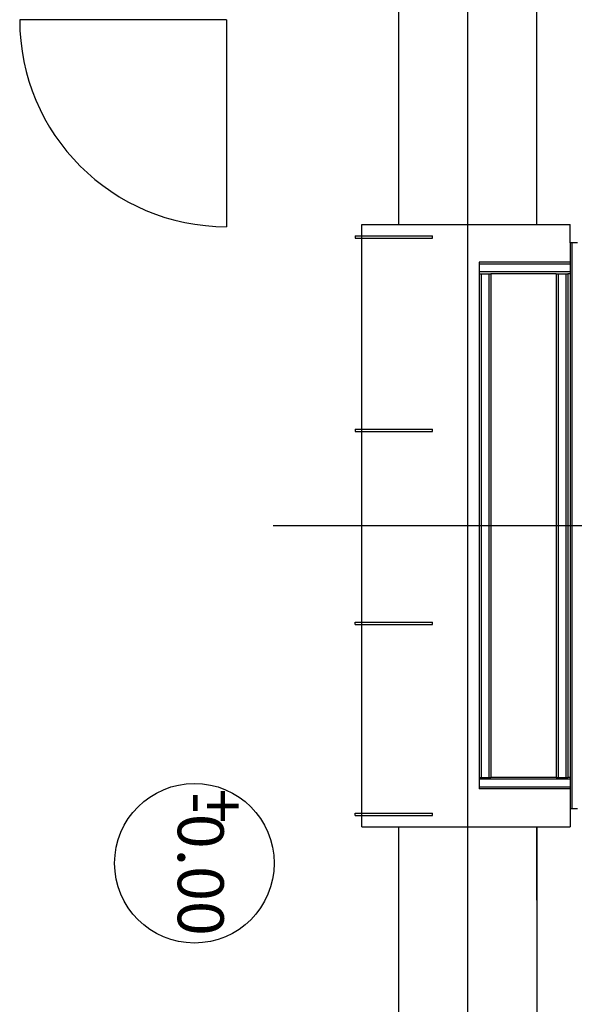
# Model space of a CAD drawing. Extents: x -73073 to -33639, y -9116 to 21396.
# Drawn here: x -65115 to -64874, y 15010 to 15438 of the extents above; entities that cross this region are included whole.
import ezdxf
from ezdxf.enums import TextEntityAlignment as Align

# ---------------------------------------------------------------- set-up
doc = ezdxf.new("R2010")
doc.units = 0
doc.header["$LTSCALE"] = 100
doc.header["$MEASUREMENT"] = 0
doc.linetypes.add('DASHDOT', pattern=[1, 0.5, -0.25, 0, -0.25])
doc.layers.get('0').update_dxf_attribs({"linetype": 'CONTINUOUS'})
for name, color, linetype in [('00', 7, 'CONTINUOUS'), ('1', 7, 'CONTINUOUS'), ('13', 7, 'CONTINUOUS'), ('30', 7, 'CONTINUOUS'), ('5', 7, 'CONTINUOUS'), ('50', 7, 'CONTINUOUS')]:
    doc.layers.add(name, color=color, linetype=linetype)
doc.styles.add('txt', font='TXT', dxfattribs={"height": 0.2})

# ---------------------------------------------------------------- blocks, each defined once
blk = doc.blocks.new('*O1974')
at = {"color": 30, "linetype": 'Continuous'}
for p, q in [((-24.6, -59.691), (-24.6, -60.17)), ((24.6, -60.17), (24.6, -59.691)), ((-24.6, -60.17), (24.6, -60.17)), ((-24.6, -60.17), (-24.6, -60.331)), ((-24.6, -60.331), (24.6, -60.331)), ((-22.9, -60.331), (-22.9, -68.231)), ((-22.74, -60.331), (-22.74, -68.231)), ((-22.06, -60.331), (-22.06, -68.231)), ((-21.9, -60.331), (-21.9, -60.531)), ((-21.9, -60.691), (-21.9, -60.531)), ((-21.9, -60.531), (21.9, -60.531)), ((-21.9, -60.691), (21.9, -60.691)), ((-21.9, -61.371), (-21.9, -60.691)), ((21.9, -60.331), (21.9, -60.531)), ((21.9, -60.691), (21.9, -60.531)), ((21.9, -61.371), (21.9, -60.691)), ((22.06, -60.331), (22.06, -68.231)), ((22.74, -60.331), (22.74, -68.231)), ((22.9, -60.331), (22.9, -68.231)), ((24.6, -60.331), (24.6, -60.17)), ((-21.9, -61.371), (21.9, -61.371)), ((-21.9, -61.531), (-21.9, -61.371)), ((-21.9, -61.531), (-21.9, -67.231)), ((-21.9, -61.531), (21.9, -61.531)), ((21.9, -61.531), (21.9, -61.371)), ((21.9, -61.531), (21.9, -67.231)), ((-21.9, -67.391), (-21.9, -67.231)), ((-21.9, -67.231), (21.9, -67.231)), ((-21.9, -67.391), (21.9, -67.391)), ((-21.9, -68.071), (-21.9, -67.391)), ((21.9, -67.391), (21.9, -67.231)), ((21.9, -68.071), (21.9, -67.391)), ((-22.9, -68.231), (-22.74, -68.231)), ((-22.74, -68.231), (-22.06, -68.231)), ((-22.06, -68.231), (-21.9, -68.231)), ((-21.9, -68.071), (21.9, -68.071)), ((-21.9, -68.231), (-21.9, -68.071)), ((-21.9, -68.231), (21.9, -68.231)), ((21.9, -68.231), (21.9, -68.071)), ((21.9, -68.231), (22.06, -68.231)), ((22.06, -68.231), (22.74, -68.231)), ((22.74, -68.231), (22.9, -68.231))]:
    blk.add_line(p, q, dxfattribs=at)
blk = doc.blocks.new('ensemble2')
at = {"layer": '1', "color": 3, "linetype": 'DASHDOT', "ltscale": 25}
blk.add_line((220, -1223.4), (220, 748.59), dxfattribs=at)
at = {"layer": '1', "color": 6, "linetype": 'Continuous', "ltscale": 25}
for p, q in [((190, -89), (190, 267.7)), ((250, -89), (250, 267.7)), ((190, -439), (190, -351)), ((250, -382.78), (250, -351))]:
    blk.add_line(p, q, dxfattribs=at)
at = {"layer": '13', "color": 1, "linetype": 'Continuous', "ltscale": 25}
for q in [(25, 0), (115, -90)]:
    blk.add_line((115, 0), q, dxfattribs=at)
at = {"layer": '13', "color": 30, "linetype": 'Continuous', "ltscale": 25}
for p, q in [((264.5, -97), (264.5, -89)), ((264.5, -343), (264.5, -351))]:
    blk.add_line(p, q, dxfattribs=at)
at = {"layer": '13', "color": 1, "linetype": 'Continuous'}
blk.add_arc((115, 0), 90, 180.0002, 270, dxfattribs=at)
at = {"layer": '30', "color": 1, "linetype": 'Continuous', "ltscale": 25}
for p, q in [((173.93, -351), (173.93, -89)), ((173.93, -89), (264.5, -89)), ((170.93, -94), (204.58, -94)), ((170.93, -94), (170.93, -95)), ((204.58, -95), (204.58, -94)), ((170.93, -95), (204.58, -95)), ((170.93, -178), (204.58, -178)), ((170.93, -178), (170.93, -179)), ((170.93, -179), (204.58, -179)), ((204.58, -179), (204.58, -178)), ((170.93, -262), (204.58, -262)), ((170.93, -263), (170.93, -262)), ((170.93, -263), (204.58, -263)), ((204.58, -263), (204.58, -262)), ((170.93, -345), (204.58, -345)), ((170.93, -346), (170.93, -345)), ((170.93, -346), (204.58, -346)), ((204.58, -346), (204.58, -345)), ((173.93, -351), (264.5, -351))]:
    blk.add_line(p, q, dxfattribs=at)
at = {"layer": '30', "color": 1, "linetype": 'DASHDOT', "ltscale": 25}
blk.add_line((135.33, -220), (913.62, -220), dxfattribs=at)
at = {"layer": '5', "color": 6, "linetype": 'Continuous', "ltscale": 25}
blk.add_line((250, -351), (250, -439), dxfattribs=at)
at = {"layer": '50', "color": 4, "linetype": 'Continuous'}
blk.add_circle((101.05, -366.78), 34.71, dxfattribs=at)
at = {"layer": '00', "color": 30, "linetype": 'Continuous', "xscale": 5, "yscale": 5, "zscale": 5, "rotation": 270}
blk.add_blockref('*O1974', (566.15, -220), dxfattribs=at)
at = {"layer": '30', "color": 7, "linetype": 'Continuous', "style": 'txt'}
for s, p in [('-0.00', (101.2, -367.08)), ('+', (110.8, -341.86))]:
    blk.add_text(s, height=20, rotation=270, dxfattribs=at).set_placement(p, align=Align.MIDDLE)

msp = doc.modelspace()

# ---------------------------------------------------------------- block references
at = {"layer": '1', "color": 7, "linetype": 'Continuous'}
msp.add_blockref('ensemble2', (-65139.9, 15437.87), dxfattribs=at)

doc.saveas('drawing.dxf')
